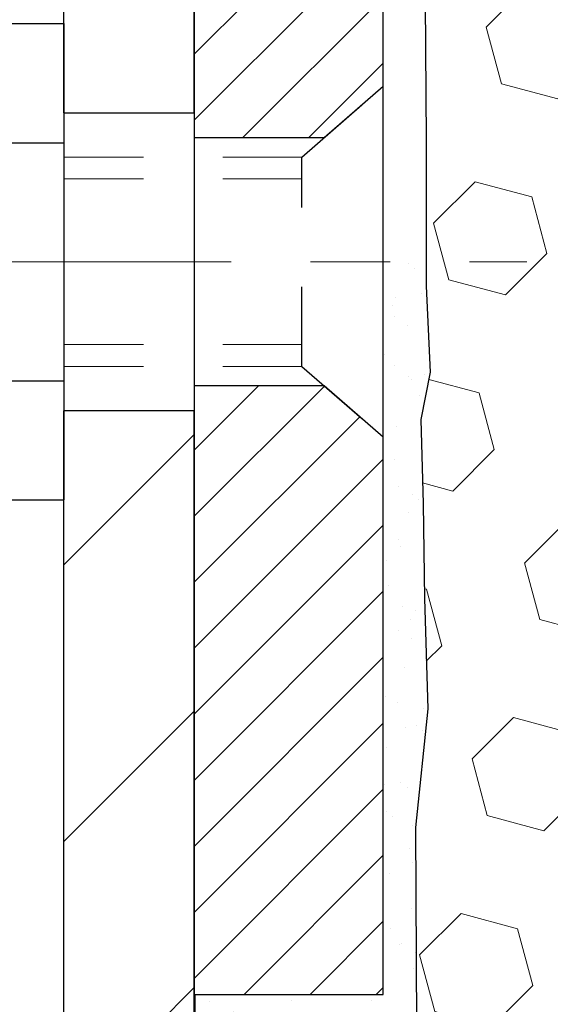
# Model space of a CAD drawing. Extents: x 13 to 3254, y -366 to 1977.
# Drawn here: x 241 to 242, y -342 to -341 of the extents above; entities that cross this region are included whole.
import ezdxf

# ---------------------------------------------------------------- set-up
doc = ezdxf.new("R2010")
doc.units = 0
doc.header["$LTSCALE"] = 5
doc.header["$MEASUREMENT"] = 0
doc.linetypes.add('CENTERX2', pattern=[4, 2.5, -0.5, 0.5, -0.5])
doc.linetypes.add('HIDDEN', pattern=[0.375, 0.25, -0.125])
for name, color, linetype, lineweight in [('CENTERLINE - L', 1, 'CENTERX2', 18), ('EPOXY ADHESIVE - H', 50, 'CONTINUOUS', 15), ('EPOXY ADHESIVE - L', 52, 'CONTINUOUS', 25), ('FOAM INSERT - H', 150, 'CONTINUOUS', 9), ('MIG FOOT - H', 251, 'CONTINUOUS', 20), ('MIG FOOT - L', 7, 'CONTINUOUS', 30), ('MIG RETAINER - H', 251, 'CONTINUOUS', 20), ('MIG RETAINER - L', 7, 'CONTINUOUS', 30), ('SCREW - L', 1, 'CONTINUOUS', 25), ('TEXT - 4', 241, 'CONTINUOUS', 25)]:
    doc.layers.add(name, color=color, linetype=linetype, lineweight=lineweight)
doc.layers.add('METAL11', color=7, linetype='CONTINUOUS')
doc.dimstyles.get("Standard").update_dxf_attribs({"dimtxt": 0.18, "dimasz": 0.18, "dimexe": 0.18, "dimexo": 0.0625, "dimgap": 0.09, "dimtad": 0, "dimtih": 1, "dimtoh": 1, "dimdec": 4, "dimzin": 0, "dimdsep": 46, "dimtxsty": 'Standard', "dimcen": 0.09, "dimadec": 0, "dimazin": 0, "dimtfac": 1, "dimtdec": 4, "dimtofl": 0, "dimtmove": 0, "dimatfit": 3, "dimfxl": 1, "dimtolj": 1, "dimtzin": 0, "dimarcsym": 0})

msp = doc.modelspace()

# ---------------------------------------------------------------- hatches: boundary and pattern name
at = {"layer": 'EPOXY ADHESIVE - H'}
h = msp.add_hatch(dxfattribs=at)
h.set_pattern_fill('AR-SAND', color=256, scale=0.03937007874015701)
h.set_pattern_definition([(37.50000000000001, (149.1616406249719, 0.01975685664001503), (-0.002480053468882181, 0.07585920350445416), [0, -0.05984251968503865, 0, -0.06692913385826692, 0, -0.06397637795275514]), (7.499999999999999, (149.1616406249719, 0.01975685664001503), (0.06967624823888606, 0.1111081128043191), [0, -0.03228346456692874, 0, -0.05393700787401511, 0, -0.02066929133858243]), (327.5, (149.1132154281215, 0.01975685664001503), (0.1226040103051755, 0.0002227973833450738), [0, -0.0196850393700785, 0, -0.07086614173228262, 0, -0.09251968503936897]), (317.5, (149.1132154281215, 0.01975685664001503), (0.118351441124892, 0.03455415609977319), [0, -0.009842519685039252, 0, -0.04645669291338526, 0, -0.05314960629921196])])
h.paths.add_polyline_path([(241.8637965550839, -342.4674744031599), (241.8637972422117, -341.5454744032294), (241.9175987044723, -341.5454744032294), (241.9175633700016, -341.5760599024195), (241.9227206008035, -341.6845420399691), (241.911020213555, -341.7438729430309), (241.9138246213332, -341.8502813376563), (241.9155068974841, -341.9693134936036), (241.919678500119, -342.1079672999864), (241.9045122186318, -342.2573629738185), (241.9056905104866, -342.5060990504924), (241.8431174307385, -342.5272179423379), (241.7338929338374, -342.5369969002453), (241.6924440816869, -342.7223535419747), (241.6856652274054, -342.8517649670554), (241.6758405872778, -342.9761990627592), (241.6843791060984, -343.1238609826485), (241.6981895479088, -343.3880573072408), (241.6919146556318, -343.5581358390807), (241.6263167750898, -343.558132381768), (241.6271306788545, -342.4674744032292), (241.8637950391081, -342.4674744032293)])
at = {"layer": 'FOAM INSERT - H'}
h = msp.add_hatch(dxfattribs=at)
h.set_pattern_fill('HEX', color=256, scale=0.59, angle=45, style=0)
h.set_pattern_definition([(45, (149.1616406249719, 0.01975685664001503), (-0.09032493426512966, 0.09032493426512968), [0.07375, -0.1475]), (165, (149.1616406249719, 0.01975685664001503), (-0.033061220536197, -0.1233861548013266), [0.07375, -0.1475]), (105, (149.2137897500844, 0.07190598175253626), (-0.1233861548013267, -0.03306122053619694), [0.07375, -0.1475])])
h.paths.add_polyline_path([(241.9138246213332, -341.8502813376563), (241.911020213555, -341.7438729430309), (241.9227206008035, -341.6845420399691), (241.9175633700016, -341.5760599024195), (241.9177755119973, -341.3924299028891), (241.9158564551053, -341.1597485880455), (241.9071194702787, -341.0598600728774), (241.9050318263805, -340.9218556706044), (241.9158564551053, -340.8538577203856), (241.90916104966, -340.8070808150742), (241.9158564551053, -340.7719380619041), (241.9094449099229, -340.69864669304), (241.9162052355577, -340.5938850632127), (241.9097184400075, -340.4997748665755), (241.9262965550865, -340.2815653638679), (241.9262965550865, -340.0592576275649, 0.3442460592499911), (241.9614512890935, -340.105021139907, 0.4678085754935708), (242.0783876048989, -340.0211062226529), (242.0817938883012, -339.9746674021368, -0.3334728206977786), (242.1606728106752, -339.8841811751525, -0.1250068666636598), (242.6771471774719, -339.9041530230118, -0.2436069693373369), (242.809822942528, -340.0315947966377), (242.8141800716992, -340.0444152170788, 0.7163156169638158), (242.9917076144509, -340.0444152170754), (242.9960647436233, -340.0315947966288, -0.2436069693695829), (243.1287405086979, -339.9041530229908, -0.1446840029640418), (243.7238495695409, -339.9041530230136, -0.2436069693393477), (243.8565253345978, -340.0315947966396), (243.8608824637683, -340.0444152170791, 0.7163156169643259), (244.0384100065196, -340.0444152170757), (244.0427671356921, -340.0315947966287, -0.2436069693655936), (244.1754429007638, -339.9041530229916, -0.1250068666606929), (244.6919172675499, -339.8841811751649, -0.333472820682067), (244.7707961899182, -339.9746674021479), (244.7742024733203, -340.0211062226608, 0.4678085753436981), (244.8911387890949, -340.1050211399362, 0.341998713208135), (244.9262950391092, -340.0596346163441), (244.9262950391095, -340.2815653638679, 0.162005855670963), (244.9887950391095, -340.4333095999767), (244.9887950391095, -341.2145595999766, -0.4142135623730951), (245.1762950391095, -341.4020595999766), (245.1762950391095, -341.7145595999766, -0.4142135623730951), (244.9887950391095, -341.9020595999766), (244.9887950391095, -343.558309599977), (241.6919146556318, -343.5581358390807), (241.6981895479088, -343.3880573072408), (241.6843791060984, -343.1238609826484), (241.6758405872778, -342.9761990627592), (241.6856652274054, -342.8517649670554), (241.6924440816869, -342.7223535419747), (241.7338929338374, -342.5369969002453), (241.8431174307385, -342.5272179423379), (241.9056905104866, -342.5060990504924), (241.9045122186318, -342.2573629738185), (241.919678500119, -342.1079672999864), (241.9155068974841, -341.9693134936036)])
at = {"layer": 'MIG FOOT - H'}
h = msp.add_hatch(dxfattribs=at)
h.set_pattern_fill('ANSI31', color=256, scale=1.9685, style=0)
h.set_pattern_definition([(45, (-702.5594872878294, -807.120976325465), (-0.1739924623457148, 0.1739924623457148), [])])
h.paths.add_polyline_path([(241.4617950391385, -340.7954744032289), (241.6257950391385, -340.795474403229), (241.6257950391382, -341.357974403229), (241.4617950391384, -341.357974403229)])
edge = h.paths.add_edge_path()
edge.add_line((241.4617950391384, -341.732974403229), (241.6257950391382, -341.732974403229))
edge.add_line((241.6257950391382, -341.732974403229), (241.6257950391378, -347.0121444032289))
edge.add_arc((241.271465039138, -347.012144403229), 0.3543299999998908, 269.99999999998164, 360.0000000000092, ccw=False)
edge.add_line((241.2714650391378, -347.3664744032289), (238.9070450701379, -347.3664744032289))
edge.add_line((238.9070450701379, -347.3664744032289), (238.9070450701382, -347.2024744032289))
edge.add_line((238.9070450701382, -347.2024744032289), (241.2714650391378, -347.202474403229))
edge.add_arc((241.2714650391378, -347.0121444032289), 0.1903300000000172, 270, 360)
edge.add_line((241.4617950391379, -347.0121444032289), (241.4617950391384, -341.732974403229))
h.paths.add_polyline_path([(237.9382950391381, -347.202474403229), (238.4695420081381, -347.2024744032291), (238.4695420081379, -347.3664744032291), (237.938295039138, -347.366474403229)])
at = {"layer": 'MIG RETAINER - H'}
h = msp.add_hatch(dxfattribs=at)
h.set_pattern_fill('ANSI31', color=256, scale=0.47, style=0)
h.set_pattern_definition([(45, (-702.5594872878294, -777.8198326319092), (-0.04154252339470966, 0.04154252339470967), [])])
h.paths.add_polyline_path([(241.8637950391366, -342.4674744032289), (241.863795039138, -341.7663574960947), (241.789498704856, -341.7017726780345), (241.6257950391378, -341.7017726780345), (241.6257950391376, -342.4674744032289)])
edge = h.paths.add_edge_path()
edge.add_arc((241.0837950391397, -340.0184744032267), 0.07800000000003138, 179.9999999999582, 269.9999999994989, ccw=False)
edge.add_line((241.0057950391397, -340.0184744032266), (241.00579503914, -339.7554744032295))
edge.add_arc((240.9857950391398, -339.7554744032293), 0.02000000000020918, 359.9999999993486, 449.9999999980458)
edge.add_line((240.9857950391405, -339.7354744032291), (240.8987950391406, -339.7354744032273))
edge.add_arc((240.8987950391399, -339.7654744032273), 0.03000000000002956, 449.9999999986973, 539.9999999997827)
edge.add_line((240.8687950391399, -339.7654744032272), (240.8687950391393, -340.3004744032343))
edge.add_arc((241.0257950391392, -340.3004744032344), 0.1569999999999254, 539.9999999999377, 630.0000000003319)
edge.add_line((241.0257950391401, -340.4574744032344), (241.1920553540974, -340.4574744032336))
edge.add_arc((241.1920553540867, -340.5362140882651), 0.07873968503150763, 362.58551599465926, 449.9999999922238, ccw=False)
edge.add_arc((241.3855978131529, -340.5274744032296), 0.114999999999426, 182.585516002114, 264.7875303258168)
edge.add_arc((241.3769671278277, -340.6220815449829), 0.02000000000000517, 264.7875303255701, 379.6742449813813)
edge.add_arc((241.507014094259, -340.5755839307947), 0.1181095275611714, -102.63422251541402, 199.6742449814629, ccw=False)
edge.add_arc((241.4768059340987, -340.7103493145659), 0.02000000000040289, 437.36577748606, 550.6215204679287)
edge.add_arc((241.5347950391387, -340.6994744032279), 0.07899999999997757, 190.6215204695919, 269.9999999991755)
edge.add_line((241.5347950391376, -340.7784744032279), (241.6087950391388, -340.778474403229))
edge.add_arc((241.6087950391386, -340.795474403229), 0.01699999999999591, 360, 449.9999999992337, ccw=False)
edge.add_line((241.6257950391386, -340.795474403229), (241.6257950391381, -341.3891761284237))
edge.add_line((241.6257950391381, -341.3891761284237), (241.789498704856, -341.3891761284237))
edge.add_line((241.789498704856, -341.3891761284237), (241.863795039138, -341.3245913103635))
edge.add_line((241.863795039138, -341.3245913103635), (241.8637950391399, -339.76547440323))
edge.add_arc((241.8337950391401, -339.7654744032299), 0.02999999999985903, 359.9999999997829, 449.9999999995657)
edge.add_line((241.8337950391403, -339.7354744032299), (241.7687950391401, -339.7354744032293))
edge.add_arc((241.7687950391399, -339.7554744032293), 0.01999999999998181, 449.9999999993486, 540)
edge.add_line((241.7487950391399, -339.7554744032293), (241.7487950391396, -340.0184744032308))
edge.add_arc((241.6707950391396, -340.0184744032306), 0.07799999999997453, 269.9999999995825, 359.9999999999165, ccw=False)
edge.add_line((241.6707950391391, -340.0964744032306), (241.666795039139, -340.0964744032306))
edge.add_arc((241.6667950391395, -340.0184744032308), 0.07799999999986085, 179.999999999833, 269.999999999666, ccw=False)
edge.add_line((241.5887950391396, -340.0184744032305), (241.58879503914, -339.7554744032299))
edge.add_arc((241.56879503914, -339.7554744032299), 0.01999999999998181, 360, 449.9999999996743)
edge.add_line((241.5687950391401, -339.7354744032299), (241.4273483910838, -339.7354744032289))
edge.add_line((241.4273483910838, -339.7354744032289), (241.4273483910838, -340.0663696094462))
edge.add_line((241.4273483910838, -340.0663696094462), (241.408062828686, -340.085700216348))
edge.add_line((241.408062828686, -340.085700216348), (241.408062828686, -340.1628424659333))
edge.add_line((241.408062828686, -340.1628424659333), (241.3502061414974, -340.2014135907262))
edge.add_line((241.3502061414974, -340.2014135907262), (241.2923494543088, -340.1628424659333))
edge.add_line((241.2923494543088, -340.1628424659333), (241.2923494543088, -340.085700216348))
edge.add_line((241.2923494543088, -340.085700216348), (241.273063891912, -340.066414653952))
edge.add_line((241.273063891912, -340.066414653952), (241.273063891912, -339.7354744032289))
edge.add_line((241.273063891912, -339.7354744032289), (241.1857950391399, -339.7354744032287))
edge.add_arc((241.1857950391399, -339.7554744032287), 0.01999999999998181, 450, 540)
edge.add_line((241.16579503914, -339.7554744032287), (241.1657950391396, -340.0184744032268))
edge.add_arc((241.0877950391395, -340.0184744032266), 0.07800000000008822, 269.999999999666, 359.999999999833, ccw=False)
edge.add_line((241.0877950391391, -340.0964744032267), (241.0837950391391, -340.0964744032267))

# ---------------------------------------------------------------- linework, layer by layer
at = {"layer": 'CENTERLINE - L', "ltscale": 0.03}
msp.add_line((240.6222889330472, -341.545474403229), (242.0444746220923, -341.545474403229), dxfattribs=at)
at = {"layer": 'EPOXY ADHESIVE - L'}
msp.add_lwpolyline([(241.6263167750898, -343.558132381768), (241.6271306788545, -342.4674744031599), (241.8637965550839, -342.4674744031599), (241.8637980710627, -340.4333078430811, 0.162003564913253)], format="xyb", dxfattribs=at)
msp.add_lwpolyline([(241.9158564551053, -341.1597485880455), (241.9177755119973, -341.3924299028892), (241.9175633700016, -341.5760599024195), (241.9227206008035, -341.6845420399691), (241.911020213555, -341.7438729430309), (241.9138246213332, -341.8502813376563), (241.9155068974841, -341.9693134936036), (241.919678500119, -342.1079672999864), (241.9045122186318, -342.2573629738185), (241.9056905104866, -342.5060990504924), (241.8431174307385, -342.5272179423379), (241.7338929338374, -342.5369969002453), (241.6924440816869, -342.7223535419747), (241.6856652274054, -342.8517649670554), (241.6758405872778, -342.9761990627592), (241.6843791060984, -343.1238609826485), (241.6981895479088, -343.3880573072408), (241.6919146556318, -343.5581358390807)], dxfattribs=at)
at = {"layer": 'METAL11'}
msp.add_line((241.4617950391384, -341.264472904663), (241.4617950391384, -341.639472904663), dxfattribs=at)
at = {"layer": 'MIG FOOT - L'}
for p, q in [((241.4617950391381, -341.357974403229), (241.4617950391385, -340.7954744032289)), ((241.6257950391378, -341.357974403229), (241.6257950391385, -340.795474403229)), ((241.4617950391381, -341.3531244032292), (241.4617950391384, -341.732974403229)), ((241.6257950391378, -341.3531244032292), (241.6257950391382, -341.732974403229)), ((241.4617950391384, -341.357974403229), (241.6257950391382, -341.357974403229)), ((241.6257950391382, -341.732974403229), (241.4617950391384, -341.732974403229)), ((241.4617950391379, -347.0121444032289), (241.4617950391384, -341.732974403229)), ((241.6257950391378, -347.0121444032289), (241.6257950391378, -341.732974403229))]:
    msp.add_line(p, q, dxfattribs=at)
at = {"layer": 'MIG RETAINER - L'}
msp.add_line((241.8637920071825, -341.3247204169321), (241.8637920071825, -341.3247204169321), dxfattribs=at)
msp.add_lwpolyline([(241.6257950391386, -340.795474403229), (241.6257950391381, -341.3891761284237), (241.789498704856, -341.3891761284237), (241.863795039138, -341.3245913103635), (241.8637950391399, -339.76547440323, 0.4142135623706347)], format="xyb", dxfattribs=at)
msp.add_lwpolyline([(241.8637950391366, -342.4674744032289), (241.863795039138, -341.7663574960947), (241.789498704856, -341.7017726780345), (241.6257950391378, -341.7017726780345), (241.6257950391376, -342.4674744032289)], close=True, dxfattribs=at)
at = {"layer": 'SCREW - L'}
for p, q in [((241.2215047188597, -341.2457588355643), (241.4617950391384, -341.2457588355643)), ((241.4617950391384, -341.2457588355643), (241.4617950391384, -341.8451839079275)), ((241.2215047188597, -341.395615103655), (241.4617950391384, -341.395615103655)), ((241.2215047188597, -341.6953276398365), (241.4617950391384, -341.6953276398366)), ((241.2215047188597, -341.8451839079273), (241.4617950391384, -341.8451839079273))]:
    msp.add_line(p, q, dxfattribs=at)
at = {"layer": 'SCREW - L', "linetype": 'HIDDEN', "ltscale": 0.025}
for p, q in [((241.7612286597376, -341.4137509037228), (241.863795039138, -341.3245913103635)), ((241.863795039138, -341.7663574960947), (241.863795039138, -341.3245913103635)), ((241.7612216850925, -341.677191839769), (241.7612286597376, -341.4137509037228)), ((241.7612216850925, -341.677191839769), (241.863795039138, -341.7663574960947))]:
    msp.add_line(p, q, dxfattribs=at)
at = {"layer": 'SCREW - L', "linetype": 'HIDDEN', "lineweight": 5, "ltscale": 0.025}
for p, q in [((241.4617950391383, -341.4137509037227), (241.7612286597376, -341.4137509037228)), ((241.4617950391384, -341.4411926678943), (241.7612279332121, -341.4411926678942)), ((241.4617950391384, -341.6497500755976), (241.761222411618, -341.6497500755976)), ((241.4617950391383, -341.6771918397689), (241.7612216850925, -341.677191839769))]:
    msp.add_line(p, q, dxfattribs=at)

# ---------------------------------------------------------------- leaders
at = {"layer": 'TEXT - 4'}
msp.add_leader([(243.2815940763748, -341.6761675119137), (240.6886713328895, -343.7333447191693), (240.4816583674065, -343.7333447191693)], dimstyle='Standard', override={"dimasz": 0.31}, dxfattribs=at)

doc.saveas('drawing.dxf')
